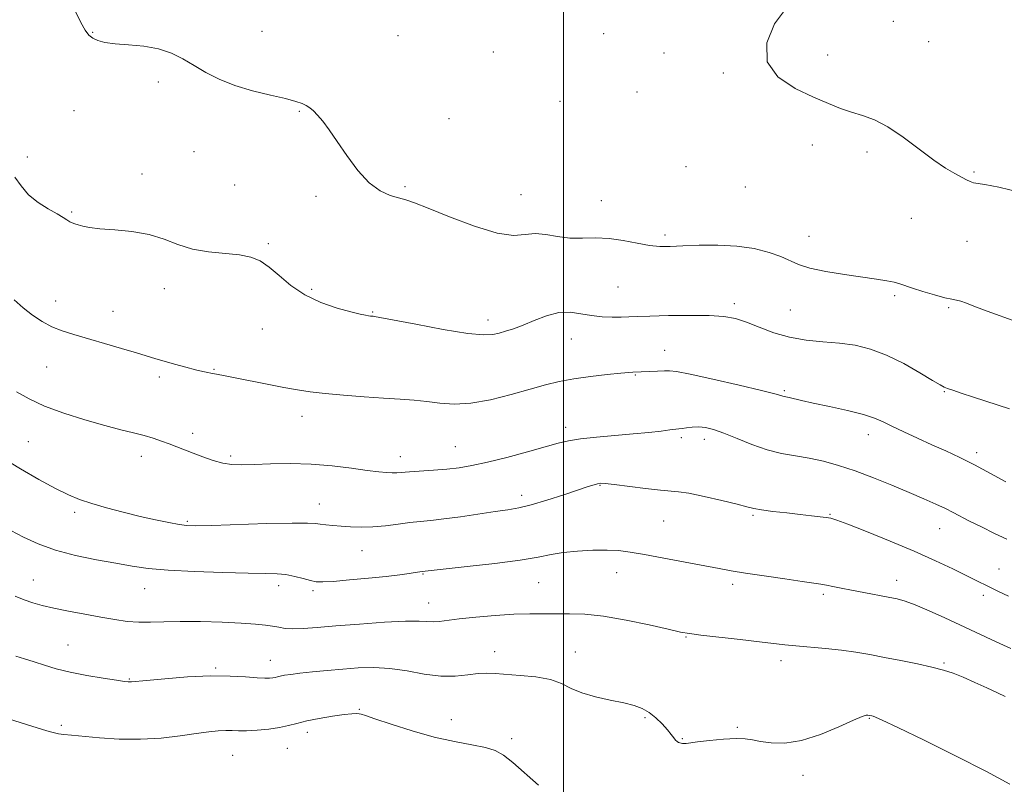
# Model space of a CAD drawing. Extents: x 2097300 to 2100200, y 349800 to 352700.
# Drawn here: x 2098344 to 2098626, y 351083 to 351302 of the extents above; entities that cross this region are included whole.
import ezdxf

# ---------------------------------------------------------------- set-up
doc = ezdxf.new("R2010")
doc.units = 0
doc.header["$MEASUREMENT"] = 0
for name, color, linetype, lineweight in [('32000', 7, 'Continuous', 0), ('DTM SPOT ELEVATION', 2, 'Continuous', 13), ('INDEX CONTOUR', 41, 'Continuous', 13), ('INTERMEDIATE CONTOUR', 44, 'Continuous', 0)]:
    doc.layers.add(name, color=color, linetype=linetype, lineweight=lineweight)

msp = doc.modelspace()

# ---------------------------------------------------------------- linework, layer by layer
at = {"layer": '32000', "flags": 128}
msp.add_lwpolyline([(2098500, 352500), (2098500, 350000)], dxfattribs=at)
at = {"layer": 'DTM SPOT ELEVATION'}
for p in [(2098594.56, 351301.73, 1123.6), (2098365.03, 351298.61, 1125.9), (2098413.5, 351298.85, 1125.4), (2098452.58, 351297.68, 1124.8), (2098511.55, 351298.2, 1124.1), (2098604.7, 351295.96, 1123.5), (2098479.92, 351292.92, 1124.7), (2098528.83, 351292.7, 1124.4), (2098575.71, 351292.11, 1123.7), (2098545.82, 351286.9, 1124.1), (2098383.85, 351284.32, 1126.3), (2098521.11, 351281.45, 1124.5), (2098498.94, 351278.77, 1124.5), (2098359.6, 351276.18, 1127.1), (2098424.25, 351275.97, 1126.1), (2098467.19, 351273.86, 1125.2), (2098394.04, 351264.37, 1126.7), (2098571.36, 351266.24, 1124.3), (2098586.98, 351264.24, 1124.2), (2098346.31, 351262.84, 1127.9), (2098535.1, 351260.03, 1124.7), (2098617.65, 351258.52, 1123.9), (2098379.15, 351257.99, 1127.3), (2098405.69, 351254.81, 1126.7), (2098454.56, 351254.34, 1125.8), (2098552.09, 351254.23, 1124.5), (2098429, 351251.53, 1126.3), (2098487.78, 351252.03, 1125.1), (2098510.85, 351250.32, 1125.4), (2098359, 351247.05, 1127.8), (2098599.68, 351245.28, 1124.6), (2098529.05, 351240.45, 1125.7), (2098570.35, 351240.1, 1125.3), (2098615.65, 351238.68, 1124.5), (2098415.4, 351238.01, 1127.8), (2098385.56, 351225.11, 1128.7), (2098427.78, 351224.85, 1127.8), (2098515.66, 351225.53, 1126.9), (2098354.35, 351221.58, 1129.5), (2098594.93, 351223.05, 1126.3), (2098370.83, 351218.57, 1129.4), (2098548.98, 351220.82, 1127.6), (2098565.05, 351218.93, 1126.9), (2098610.42, 351219.59, 1126.2), (2098445.23, 351218.35, 1127.9), (2098478.32, 351216.09, 1127.5), (2098413.65, 351213.56, 1128.7), (2098502.25, 351210.64, 1128.8), (2098529, 351207.36, 1129.3), (2098351.77, 351202.61, 1130.7), (2098399.75, 351201.97, 1129.9), (2098384.12, 351199.8, 1130.3), (2098520.55, 351200.35, 1130.1), (2098563.29, 351195.84, 1129.8), (2098609.2, 351195.54, 1128.1), (2098425.06, 351188.44, 1130.6), (2098500.65, 351185.28, 1131.5), (2098393.66, 351183.58, 1131.5), (2098533.82, 351182.31, 1132.3), (2098540.41, 351181.9, 1132.5), (2098587.4, 351183.26, 1130.6), (2098346.54, 351181.24, 1133.2), (2098468.94, 351179.78, 1131.1), (2098378.94, 351177.03, 1132.6), (2098404.56, 351177.1, 1131.7), (2098453.24, 351176.86, 1131.4), (2098618.44, 351178.01, 1129.6), (2098510.41, 351168.67, 1134.1), (2098488.01, 351165.85, 1133.5), (2098429.97, 351163.3, 1133.3), (2098359.84, 351160.95, 1134.3), (2098554.3, 351160.08, 1134.2), (2098576.39, 351160.32, 1133.9), (2098392.14, 351158.37, 1133.8), (2098528.68, 351158.5, 1134.9), (2098607.82, 351156.29, 1132.8), (2098442.26, 351149.95, 1134.8), (2098459.74, 351143.27, 1136.1), (2098515.28, 351143.63, 1136.7), (2098624.86, 351144.7, 1133.2), (2098347.97, 351141.49, 1137.2), (2098418.33, 351139.88, 1136.5), (2098492.86, 351140.75, 1136.9), (2098548.48, 351140.26, 1136.4), (2098595.49, 351141.43, 1135.4), (2098379.92, 351139.03, 1136.8), (2098428.17, 351138.51, 1136.3), (2098574.51, 351137.42, 1136.3), (2098620.37, 351137.17, 1134.4), (2098461.36, 351134.9, 1137.3), (2098357.94, 351122.93, 1139.1), (2098535.14, 351125.2, 1138.1), (2098480.29, 351121.02, 1139.4), (2098503.39, 351120.85, 1139.3), (2098415.92, 351118.45, 1139.3), (2098562.32, 351118.36, 1138.5), (2098609.11, 351117.77, 1137.8), (2098400.3, 351116.29, 1139.8), (2098375.55, 351113.1, 1139.9), (2098441.47, 351104.46, 1141.9), (2098467.82, 351101.51, 1141.4), (2098523.35, 351102.06, 1140.2), (2098587.71, 351101.85, 1140.1), (2098356.04, 351099.88, 1141.7), (2098426.54, 351097.88, 1142.5), (2098549.79, 351099.24, 1139.8), (2098485.11, 351096.07, 1141.7), (2098534.11, 351096.02, 1139.9), (2098420.81, 351093.25, 1142.8), (2098405.15, 351091.28, 1142.9), (2098568.63, 351085.47, 1140.5)]:
    msp.add_point(p, dxfattribs=at)
at = {"layer": 'INDEX CONTOUR'}
for points in [[(2098626.773, 351169.644, 1130), (2098622.399, 351172.123, 1130), (2098617.842, 351174.59, 1130), (2098613.618, 351176.699, 1130), (2098609.633, 351178.542, 1130), (2098605.64, 351180.324, 1130), (2098601.503, 351182.184, 1130), (2098597.537, 351184.01, 1130), (2098594.167, 351185.625, 1130), (2098591.601, 351186.911, 1130), (2098589.163, 351187.985, 1130), (2098585.959, 351189.025, 1130), (2098581.419, 351190.154, 1130), (2098576.282, 351191.287, 1130), (2098571.608, 351192.283, 1130), (2098568.227, 351193.0361, 1130), (2098564.652, 351193.89, 1130), (2098563.246, 351194.195, 1130), (2098562.842, 351194.295, 1130), (2098562.263, 351194.476, 1130), (2098560.6, 351194.928, 1130), (2098556.793, 351195.872, 1130), (2098550.317, 351197.406, 1130), (2098542.77, 351199.144, 1130), (2098536.284, 351200.581, 1130), (2098532.413, 351201.34, 1130), (2098530.406, 351201.561, 1130), (2098528.933, 351201.513, 1130), (2098526.977, 351201.419, 1130), (2098519.876, 351201.132, 1130), (2098518.753, 351201.053, 1130), (2098516.418, 351200.8451, 1130), (2098512.519, 351200.458, 1130), (2098507.718, 351199.911, 1130), (2098502.929, 351199.242, 1130), (2098498.7941, 351198.465, 1130), (2098494.862, 351197.505, 1130), (2098490.408, 351196.263, 1130), (2098484.958, 351194.7281, 1130), (2098479.027, 351193.241, 1130), (2098473.382, 351192.229, 1130), (2098468.602, 351191.986, 1130), (2098464.533, 351192.281, 1130), (2098460.833, 351192.747, 1130), (2098457.158, 351193.099, 1130), (2098453.141, 351193.366, 1130), (2098448.413, 351193.658, 1130), (2098442.8, 351194.057, 1130), (2098436.926, 351194.534, 1130), (2098431.61, 351195.029, 1130), (2098427.398, 351195.513, 1130), (2098423.734, 351196.059, 1130), (2098419.789, 351196.769, 1130), (2098415.023, 351197.692, 1130), (2098405.823, 351199.518, 1130), (2098402.9939, 351200.065, 1130), (2098400.467, 351200.535, 1130), (2098399.917, 351200.652, 1130), (2098399.46, 351200.76, 1130), (2098398.89, 351200.883, 1130), (2098398.003, 351201.057, 1130), (2098396.609, 351201.352, 1130), (2098394.522, 351201.846, 1130), (2098391.675, 351202.581, 1130), (2098388.492, 351203.442, 1130), (2098385.515, 351204.278, 1130), (2098383.077, 351204.992, 1130), (2098377.531, 351206.663, 1130), (2098373.219, 351207.935, 1130), (2098359.555, 351211.914, 1130), (2098356.266, 351212.984, 1130), (2098353.333, 351214.177, 1130), (2098350.495, 351215.667, 1130), (2098347.726, 351217.47, 1130), (2098345.056, 351219.568, 1130), (2098342.486, 351221.93, 1130)], [(2098627.939, 351082.991, 1140), (2098621.246, 351086.617, 1140), (2098612.535, 351091.06, 1140), (2098603.373, 351095.587, 1140), (2098595.819, 351099.249, 1140), (2098591.393, 351101.353, 1140), (2098589.447, 351102.231, 1140), (2098588.792, 351102.472, 1140), (2098588.432, 351102.571, 1140), (2098587.713, 351102.721, 1140), (2098587.242, 351102.786, 1140), (2098586.8041, 351102.761, 1140), (2098585.651, 351102.391, 1140), (2098583.151, 351101.334, 1140), (2098578.93, 351099.427, 1140), (2098573.654, 351097.232, 1140), (2098568.251, 351095.493, 1140), (2098563.497, 351094.762, 1140), (2098559.574, 351094.82, 1140), (2098556.511, 351095.256, 1140), (2098554.216, 351095.711, 1140), (2098552.1, 351096.031, 1140), (2098549.45, 351096.111, 1140), (2098545.823, 351095.896, 1140), (2098541.855, 351095.505, 1140), (2098538.45, 351095.105, 1140), (2098535.137, 351094.678, 1140), (2098534.5379, 351094.626, 1140), (2098534.102, 351094.646, 1140), (2098533.723, 351094.716, 1140), (2098533.364, 351094.818, 1140), (2098532.992, 351094.95, 1140), (2098532.588, 351095.182, 1140), (2098532.139, 351095.6, 1140), (2098531.607, 351096.281, 1140), (2098530.874, 351097.269, 1140), (2098529.799, 351098.598, 1140), (2098528.295, 351100.251, 1140), (2098526.487, 351101.998, 1140), (2098524.555, 351103.554, 1140), (2098522.584, 351104.714, 1140), (2098520.288, 351105.578, 1140), (2098517.287, 351106.324, 1140), (2098513.386, 351107.11, 1140), (2098509.124, 351108.024, 1140), (2098505.225, 351109.134, 1140), (2098502.164, 351110.458, 1140), (2098499.422, 351111.811, 1140), (2098496.229, 351112.956, 1140), (2098492.084, 351113.72, 1140), (2098487.552, 351114.1789, 1140), (2098480.413, 351114.7, 1140), (2098477.993, 351114.803, 1140), (2098475.56, 351114.682, 1140), (2098472.58, 351114.311, 1140), (2098468.976, 351113.96, 1140), (2098464.782, 351113.974, 1140), (2098460.078, 351114.569, 1140), (2098455.122, 351115.445, 1140), (2098450.219, 351116.176, 1140), (2098445.592, 351116.437, 1140), (2098441.149, 351116.306, 1140), (2098436.719, 351115.961, 1140), (2098432.227, 351115.558, 1140), (2098427.984, 351115.154, 1140), (2098424.399, 351114.783, 1140), (2098421.774, 351114.47, 1140), (2098419.98, 351114.208, 1140), (2098418.778, 351113.982, 1140), (2098417.943, 351113.782, 1140), (2098417.281, 351113.606, 1140), (2098416.61, 351113.46, 1140), (2098415.7259, 351113.354, 1140), (2098414.338, 351113.336, 1140), (2098412.136, 351113.459, 1140), (2098408.854, 351113.733, 1140), (2098404.4181, 351113.996, 1140), (2098398.802, 351114.041, 1140), (2098392.195, 351113.734, 1140), (2098385.644, 351113.224, 1140), (2098380.413, 351112.735, 1140), (2098376.113, 351112.311, 1140), (2098375.646, 351112.284, 1140), (2098375.181, 351112.311, 1140), (2098374.094, 351112.447, 1140), (2098371.811, 351112.776, 1140), (2098367.999, 351113.353, 1140), (2098363.296, 351114.14, 1140), (2098358.58, 351115.072, 1140), (2098354.546, 351116.082, 1140), (2098351.155, 351117.103, 1140), (2098348.186, 351118.061, 1140), (2098345.466, 351118.905, 1140), (2098343.007, 351119.652, 1140)]]:
    msp.add_polyline3d(points, dxfattribs=at)
at = {"layer": 'INTERMEDIATE CONTOUR'}
for points in [[(2098628.882, 351216.003, 1126), (2098622.495, 351218.253, 1126), (2098618.163, 351219.884, 1126), (2098615.536, 351220.923, 1126), (2098613.934, 351221.514, 1126), (2098612.711, 351221.8169, 1126), (2098611.3391, 351222.061, 1126), (2098609.323, 351222.496, 1126), (2098606.372, 351223.289, 1126), (2098603.033, 351224.283, 1126), (2098600.056, 351225.238, 1126), (2098596.425, 351226.512, 1126), (2098594.835, 351226.952, 1126), (2098592.685, 351227.373, 1126), (2098589.7, 351227.84, 1126), (2098580.584, 351229.134, 1126), (2098575.227, 351229.992, 1126), (2098570.588, 351230.958, 1126), (2098567.338, 351232.008, 1126), (2098562.333, 351234.305, 1126), (2098558.946, 351235.503, 1126), (2098554.6959, 351236.565, 1126), (2098549.731, 351237.306, 1126), (2098544.276, 351237.602, 1126), (2098538.882, 351237.564, 1126), (2098534.179, 351237.364, 1126), (2098530.58, 351237.171, 1126), (2098527.6231, 351237.144, 1126), (2098524.63, 351237.439, 1126), (2098521.087, 351238.1279, 1126), (2098517.136, 351238.941, 1126), (2098513.086, 351239.519, 1126), (2098509.186, 351239.63, 1126), (2098505.448, 351239.526, 1126), (2098501.826, 351239.581, 1126), (2098498.2989, 351240.037, 1126), (2098494.943, 351240.606, 1126), (2098491.859, 351240.8639, 1126), (2098488.987, 351240.591, 1126), (2098485.631, 351240.374, 1126), (2098480.931, 351241.002, 1126), (2098474.438, 351242.978, 1126), (2098467.337, 351245.664, 1126), (2098461.221, 351248.137, 1126), (2098457.238, 351249.701, 1126), (2098454.763, 351250.553, 1126), (2098452.73, 351251.118, 1126), (2098450.277, 351251.823, 1126), (2098447.381, 351253.11, 1126), (2098444.228, 351255.423, 1126), (2098441.0051, 351258.9981, 1126), (2098437.907, 351263.237, 1126), (2098435.128, 351267.332, 1126), (2098432.822, 351270.631, 1126), (2098430.963, 351273.107, 1126), (2098429.478, 351274.89, 1126), (2098428.286, 351276.118, 1126), (2098427.255, 351276.959, 1126), (2098426.242, 351277.589, 1126), (2098425.046, 351278.171, 1126), (2098423.231, 351278.807, 1126), (2098420.3009, 351279.588, 1126), (2098415.98, 351280.59, 1126), (2098410.86, 351281.842, 1126), (2098405.754, 351283.358, 1126), (2098401.3021, 351285.133, 1126), (2098397.4739, 351287.074, 1126), (2098394.069, 351289.063, 1126), (2098390.87, 351290.976, 1126), (2098387.581, 351292.645, 1126), (2098383.888, 351293.8931, 1126), (2098379.631, 351294.616, 1126), (2098375.269, 351294.994, 1126), (2098371.414, 351295.28, 1126), (2098368.5299, 351295.6841, 1126), (2098366.495, 351296.239, 1126), (2098365.037, 351296.932, 1126), (2098363.891, 351297.817, 1126), (2098362.816, 351299.201, 1126), (2098361.575, 351301.4531, 1126), (2098359.978, 351304.777, 1126)], [(2098631.11, 351252.649, 1124), (2098624.794, 351254.164, 1124), (2098620.786, 351254.985, 1124), (2098617.505, 351255.482, 1124), (2098616.595, 351255.779, 1124), (2098615.567, 351256.284, 1124), (2098612.215, 351258.068, 1124), (2098609.564, 351259.624, 1124), (2098606.139, 351261.94, 1124), (2098597.41, 351268.534, 1124), (2098593.012, 351271.504, 1124), (2098589.1439, 351273.476, 1124), (2098585.729, 351274.71, 1124), (2098582.578, 351275.672, 1124), (2098579.455, 351276.767, 1124), (2098575.96, 351278.182, 1124), (2098571.651, 351280.048, 1124), (2098566.419, 351282.515, 1124), (2098561.491, 351285.8059, 1124), (2098558.426, 351290.16, 1124), (2098558.325, 351295.57, 1124), (2098560.456, 351301.028, 1124), (2098563.63, 351305.278, 1124)], [(2098627.849, 351190.644, 1128), (2098617.585, 351193.945, 1128), (2098613.978, 351195.138, 1128), (2098611.599, 351195.959, 1128), (2098610.119, 351196.486, 1128), (2098609.1359, 351196.86, 1128), (2098607.954, 351197.462, 1128), (2098605.808, 351198.733, 1128), (2098602.177, 351200.931, 1128), (2098597.542, 351203.582, 1128), (2098592.63, 351206.03, 1128), (2098588.006, 351207.762, 1128), (2098583.58, 351208.84, 1128), (2098579.0969, 351209.471, 1128), (2098574.379, 351209.875, 1128), (2098569.543, 351210.33, 1128), (2098564.779, 351211.133, 1128), (2098560.267, 351212.463, 1128), (2098556.135, 351214.045, 1128), (2098552.498, 351215.49, 1128), (2098549.325, 351216.492, 1128), (2098545.996, 351217.075, 1128), (2098541.745, 351217.349, 1128), (2098536.138, 351217.413, 1128), (2098530.074, 351217.347, 1128), (2098524.786, 351217.2231, 1128), (2098521.1581, 351217.101, 1128), (2098518.683, 351217.002, 1128), (2098516.506, 351216.935, 1128), (2098513.949, 351216.92, 1128), (2098511.0469, 351217.031, 1128), (2098508.008, 351217.35, 1128), (2098504.987, 351217.882, 1128), (2098501.911, 351218.304, 1128), (2098498.651, 351218.21, 1128), (2098495.1481, 351217.339, 1128), (2098491.628, 351215.998, 1128), (2098488.388, 351214.634, 1128), (2098485.657, 351213.602, 1128), (2098483.395, 351212.875, 1128), (2098481.498, 351212.333, 1128), (2098479.695, 351211.914, 1128), (2098477.065, 351211.808, 1128), (2098472.525, 351212.262, 1128), (2098465.526, 351213.402, 1128), (2098457.661, 351214.857, 1128), (2098447.305, 351216.852, 1128), (2098445.795, 351217.123, 1128), (2098445.3821, 351217.174, 1128), (2098445.097, 351217.196, 1128), (2098444.696, 351217.238, 1128), (2098444.112, 351217.314, 1128), (2098443.223, 351217.458, 1128), (2098441.672, 351217.786, 1128), (2098439.042, 351218.431, 1128), (2098435.114, 351219.518, 1128), (2098430.451, 351221.115, 1128), (2098425.809, 351223.282, 1128), (2098421.798, 351225.984, 1128), (2098418.431, 351228.821, 1128), (2098415.5761, 351231.2989, 1128), (2098413.036, 351233.04, 1128), (2098410.381, 351234.132, 1128), (2098407.115, 351234.776, 1128), (2098398.224, 351235.651, 1128), (2098393.591, 351236.4521, 1128), (2098389.436, 351237.767, 1128), (2098385.453, 351239.302, 1128), (2098381.155, 351240.6471, 1128), (2098376.262, 351241.495, 1128), (2098371.319, 351241.967, 1128), (2098367.074, 351242.29, 1128), (2098364.0861, 351242.642, 1128), (2098362.152, 351243.0189, 1128), (2098360.878, 351243.365, 1128), (2098359.92, 351243.649, 1128), (2098359.1309, 351243.928, 1128), (2098358.411, 351244.281, 1128), (2098357.629, 351244.785, 1128), (2098356.518, 351245.521, 1128), (2098354.775, 351246.5659, 1128), (2098352.241, 351247.988, 1128), (2098349.335, 351249.805, 1128), (2098346.615, 351252.021, 1128), (2098344.478, 351254.57, 1128), (2098342.66, 351257.093, 1128)], [(2098627.065, 351153.207, 1132), (2098623.564, 351154.88, 1132), (2098619.8, 351156.735, 1132), (2098616.411, 351158.454, 1132), (2098611.724, 351160.922, 1132), (2098609.531, 351162.019, 1132), (2098606.788, 351163.287, 1132), (2098603.345, 351164.8, 1132), (2098599.13, 351166.606, 1132), (2098594.164, 351168.699, 1132), (2098588.83, 351170.864, 1132), (2098583.6051, 351172.832, 1132), (2098578.857, 351174.393, 1132), (2098574.532, 351175.568, 1132), (2098570.467, 351176.435, 1132), (2098566.505, 351177.104, 1132), (2098562.512, 351177.818, 1132), (2098558.3581, 351178.85, 1132), (2098553.9999, 351180.366, 1132), (2098549.748, 351182.088, 1132), (2098546.002, 351183.627, 1132), (2098543.046, 351184.679, 1132), (2098540.72, 351185.259, 1132), (2098538.749, 351185.468, 1132), (2098536.925, 351185.409, 1132), (2098535.301, 351185.204, 1132), (2098533.998, 351184.985, 1132), (2098533.034, 351184.842, 1132), (2098530.46, 351184.553, 1132), (2098527.957, 351184.257, 1132), (2098524.461, 351183.865, 1132), (2098520.01, 351183.425, 1132), (2098509.443, 351182.516, 1132), (2098504.83, 351182.032, 1132), (2098501.429, 351181.489, 1132), (2098498.4461, 351180.767, 1132), (2098494.763, 351179.722, 1132), (2098489.627, 351178.287, 1132), (2098483.745, 351176.7089, 1132), (2098478.19, 351175.309, 1132), (2098473.75, 351174.334, 1132), (2098470.08, 351173.721, 1132), (2098466.55, 351173.327, 1132), (2098462.726, 351173.032, 1132), (2098455.811, 351172.601, 1132), (2098452.159, 351172.312, 1132), (2098450.862, 351172.266, 1132), (2098449.289, 351172.327, 1132), (2098447.043, 351172.545, 1132), (2098443.746, 351172.971, 1132), (2098439.161, 351173.614, 1132), (2098433.622, 351174.293, 1132), (2098427.607, 351174.785, 1132), (2098421.585, 351174.928, 1132), (2098415.998, 351174.827, 1132), (2098411.2821, 351174.646, 1132), (2098407.707, 351174.546, 1132), (2098404.894, 351174.645, 1132), (2098402.299, 351175.0519, 1132), (2098399.509, 351175.828, 1132), (2098396.616, 351176.8401, 1132), (2098393.846, 351177.904, 1132), (2098389.093, 351179.754, 1132), (2098386.916, 351180.58, 1132), (2098384.707, 351181.384, 1132), (2098382.355, 351182.169, 1132), (2098379.749, 351182.932, 1132), (2098376.75, 351183.698, 1132), (2098373.088, 351184.604, 1132), (2098368.464, 351185.817, 1132), (2098362.774, 351187.445, 1132), (2098356.714, 351189.37, 1132), (2098351.179, 351191.416, 1132), (2098346.805, 351193.455, 1132), (2098343.197, 351195.5419, 1132)], [(2098627.541, 351136.886, 1134), (2098624.679, 351138.282, 1134), (2098615.488, 351142.819, 1134), (2098611.6229, 351144.714, 1134), (2098606.637, 351147.076, 1134), (2098600.569, 351149.789, 1134), (2098593.654, 351152.69, 1134), (2098586.902, 351155.404, 1134), (2098581.516, 351157.507, 1134), (2098578.3179, 351158.705, 1134), (2098576.612, 351159.235, 1134), (2098575.323, 351159.461, 1134), (2098573.547, 351159.689, 1134), (2098571.071, 351159.981, 1134), (2098567.854, 351160.339, 1134), (2098563.982, 351160.754, 1134), (2098560.044, 351161.195, 1134), (2098556.755, 351161.618, 1134), (2098554.526, 351162.016, 1134), (2098552.556, 351162.512, 1134), (2098549.742, 351163.261, 1134), (2098545.375, 351164.34, 1134), (2098540.337, 351165.5, 1134), (2098535.907, 351166.415, 1134), (2098532.944, 351166.862, 1134), (2098527.771, 351167.278, 1134), (2098523.519, 351167.779, 1134), (2098514.556, 351168.96, 1134), (2098511.985, 351169.244, 1134), (2098510.6159, 351169.282, 1134), (2098509.7539, 351169.144, 1134), (2098508.7419, 351168.86, 1134), (2098507.065, 351168.32, 1134), (2098500.044, 351165.976, 1134), (2098495.201, 351164.4079, 1134), (2098490.691, 351163.057, 1134), (2098487.177, 351162.194, 1134), (2098484.063, 351161.647, 1134), (2098480.437, 351161.132, 1134), (2098470.451, 351159.685, 1134), (2098465.638, 351159.034, 1134), (2098461.918, 351158.613, 1134), (2098458.9091, 351158.32, 1134), (2098455.965, 351158, 1134), (2098452.598, 351157.547, 1134), (2098448.95, 351157.074, 1134), (2098445.319, 351156.746, 1134), (2098441.957, 351156.68, 1134), (2098438.916, 351156.808, 1134), (2098436.202, 351157.013, 1134), (2098433.826, 351157.203, 1134), (2098431.819, 351157.376, 1134), (2098430.222, 351157.552, 1134), (2098428.848, 351157.735, 1134), (2098426.6161, 351157.867, 1134), (2098422.221, 351157.871, 1134), (2098414.956, 351157.702, 1134), (2098399.178, 351157.21, 1134), (2098394.615, 351157.103, 1134), (2098391.971, 351157.172, 1134), (2098389.767, 351157.454, 1134), (2098386.804, 351157.978, 1134), (2098383.005, 351158.744, 1134), (2098378.569, 351159.746, 1134), (2098373.746, 351160.955, 1134), (2098368.968, 351162.255, 1134), (2098364.713, 351163.506, 1134), (2098361.252, 351164.652, 1134), (2098358.033, 351165.967, 1134), (2098354.296, 351167.807, 1134), (2098349.543, 351170.392, 1134), (2098344.324, 351173.401, 1134), (2098339.449, 351176.373, 1134)], [(2098628.27, 351121.876, 1136), (2098624.058, 351123.849, 1136), (2098613.665, 351128.682, 1136), (2098609.335, 351130.681, 1136), (2098604.817, 351132.721, 1136), (2098600.858, 351134.413, 1136), (2098597.958, 351135.485, 1136), (2098595.611, 351136.124, 1136), (2098593.064, 351136.63, 1136), (2098586.089, 351137.931, 1136), (2098582.543, 351138.614, 1136), (2098579.581, 351139.216, 1136), (2098577.216, 351139.712, 1136), (2098575.351, 351140.091, 1136), (2098573.767, 351140.368, 1136), (2098571.75, 351140.665, 1136), (2098568.462, 351141.129, 1136), (2098563.422, 351141.854, 1136), (2098557.56, 351142.716, 1136), (2098552.163, 351143.539, 1136), (2098548.102, 351144.206, 1136), (2098544.601, 351144.841, 1136), (2098534.922, 351146.683, 1136), (2098528.759, 351147.837, 1136), (2098523.189, 351148.858, 1136), (2098519.061, 351149.558, 1136), (2098515.801, 351149.9521, 1136), (2098512.478, 351150.104, 1136), (2098508.424, 351150.066, 1136), (2098504.024, 351149.847, 1136), (2098499.925, 351149.444, 1136), (2098496.468, 351148.859, 1136), (2098492.761, 351148.115, 1136), (2098487.606, 351147.24, 1136), (2098480.334, 351146.282, 1136), (2098472.4039, 351145.372, 1136), (2098459.454, 351143.954, 1136), (2098457.435, 351143.641, 1136), (2098455.705, 351143.384, 1136), (2098453.05, 351143.03, 1136), (2098449.183, 351142.581, 1136), (2098444.059, 351142.053, 1136), (2098438.597, 351141.54, 1136), (2098433.955, 351141.151, 1136), (2098430.953, 351140.981, 1136), (2098429.064, 351141.055, 1136), (2098427.423, 351141.382, 1136), (2098425.351, 351141.938, 1136), (2098422.924, 351142.566, 1136), (2098420.404, 351143.075, 1136), (2098417.856, 351143.33, 1136), (2098414.545, 351143.421, 1136), (2098409.541, 351143.491, 1136), (2098402.34, 351143.66, 1136), (2098394.151, 351143.948, 1136), (2098386.615, 351144.35, 1136), (2098380.901, 351144.865, 1136), (2098376.31, 351145.512, 1136), (2098371.673, 351146.318, 1136), (2098366.137, 351147.311, 1136), (2098360.114, 351148.542, 1136), (2098354.33, 351150.065, 1136), (2098349.359, 351151.894, 1136), (2098345.16, 351153.865, 1136), (2098341.539, 351155.769, 1136)], [(2098626.617, 351108.113, 1138), (2098624.394, 351109.159, 1138), (2098621.3539, 351110.575, 1138), (2098617.884, 351112.165, 1138), (2098614.537, 351113.64, 1138), (2098611.673, 351114.786, 1138), (2098608.896, 351115.7, 1138), (2098605.618, 351116.554, 1138), (2098601.444, 351117.478, 1138), (2098596.741, 351118.433, 1138), (2098592.068, 351119.339, 1138), (2098587.829, 351120.129, 1138), (2098583.813, 351120.803, 1138), (2098579.656, 351121.376, 1138), (2098575.139, 351121.861, 1138), (2098566.634, 351122.641, 1138), (2098563.421, 351122.9809, 1138), (2098556.186, 351123.846, 1138), (2098550.613, 351124.479, 1138), (2098539.408, 351125.739, 1138), (2098536.085, 351126.159, 1138), (2098533.489, 351126.621, 1138), (2098530.024, 351127.399, 1138), (2098524.576, 351128.647, 1138), (2098517.956, 351130.052, 1138), (2098511.458, 351131.184, 1138), (2098506.0891, 351131.73, 1138), (2098501.7121, 351131.846, 1138), (2098497.902, 351131.804, 1138), (2098490.33, 351131.8179, 1138), (2098485.779, 351131.696, 1138), (2098480.406, 351131.364, 1138), (2098474.879, 351130.894, 1138), (2098470.079, 351130.394, 1138), (2098464.341, 351129.668, 1138), (2098462.642, 351129.556, 1138), (2098458.63, 351129.769, 1138), (2098454.667, 351129.741, 1138), (2098448.6319, 351129.42, 1138), (2098441.528, 351128.905, 1138), (2098434.732, 351128.3511, 1138), (2098429.338, 351127.896, 1138), (2098425.317, 351127.606, 1138), (2098422.36, 351127.5239, 1138), (2098420.15, 351127.672, 1138), (2098418.343, 351127.97, 1138), (2098416.586, 351128.316, 1138), (2098414.51, 351128.628, 1138), (2098411.671, 351128.903, 1138), (2098407.608, 351129.16, 1138), (2098402.107, 351129.407, 1138), (2098395.936, 351129.59, 1138), (2098390.108, 351129.648, 1138), (2098385.395, 351129.551, 1138), (2098381.588, 351129.423, 1138), (2098378.24, 351129.422, 1138), (2098374.933, 351129.674, 1138), (2098371.39, 351130.17, 1138), (2098367.367, 351130.865, 1138), (2098362.764, 351131.707, 1138), (2098358.044, 351132.606, 1138), (2098353.817, 351133.465, 1138), (2098350.512, 351134.22, 1138), (2098347.854, 351134.962, 1138), (2098345.391, 351135.817, 1138), (2098342.788, 351136.865, 1138)], [(2098492.792, 351082.727, 1142), (2098485.418, 351089.214, 1142), (2098482.77, 351091.315, 1142), (2098480.43, 351092.62, 1142), (2098477.61, 351093.494, 1142), (2098473.691, 351094.276, 1142), (2098468.715, 351095.206, 1142), (2098462.892, 351096.504, 1142), (2098456.561, 351098.274, 1142), (2098450.569, 351100.175, 1142), (2098445.8961, 351101.752, 1142), (2098443.214, 351102.67, 1142), (2098441.989, 351103.065, 1142), (2098441.381, 351103.189, 1142), (2098440.634, 351103.241, 1142), (2098439.318, 351103.193, 1142), (2098437.087, 351102.96, 1142), (2098433.775, 351102.489, 1142), (2098429.951, 351101.845, 1142), (2098426.366, 351101.125, 1142), (2098423.55, 351100.416, 1142), (2098421.148, 351099.762, 1142), (2098418.582, 351099.201, 1142), (2098415.4609, 351098.763, 1142), (2098412.134, 351098.4621, 1142), (2098409.134, 351098.307, 1142), (2098406.838, 351098.291, 1142), (2098404.99, 351098.335, 1142), (2098403.18, 351098.344, 1142), (2098401.025, 351098.2319, 1142), (2098398.26, 351097.956, 1142), (2098394.651, 351097.486, 1142), (2098390.0479, 351096.836, 1142), (2098384.646, 351096.2079, 1142), (2098378.727, 351095.85, 1142), (2098372.628, 351095.931, 1142), (2098366.913, 351096.297, 1142), (2098358.931, 351097.011, 1142), (2098356.767, 351097.2199, 1142), (2098355.191, 351097.437, 1142), (2098353.697, 351097.756, 1142), (2098351.816, 351098.284, 1142), (2098349.091, 351099.127, 1142), (2098331.608, 351104.634, 1142)]]:
    msp.add_polyline3d(points, dxfattribs=at)

doc.saveas('drawing.dxf')
